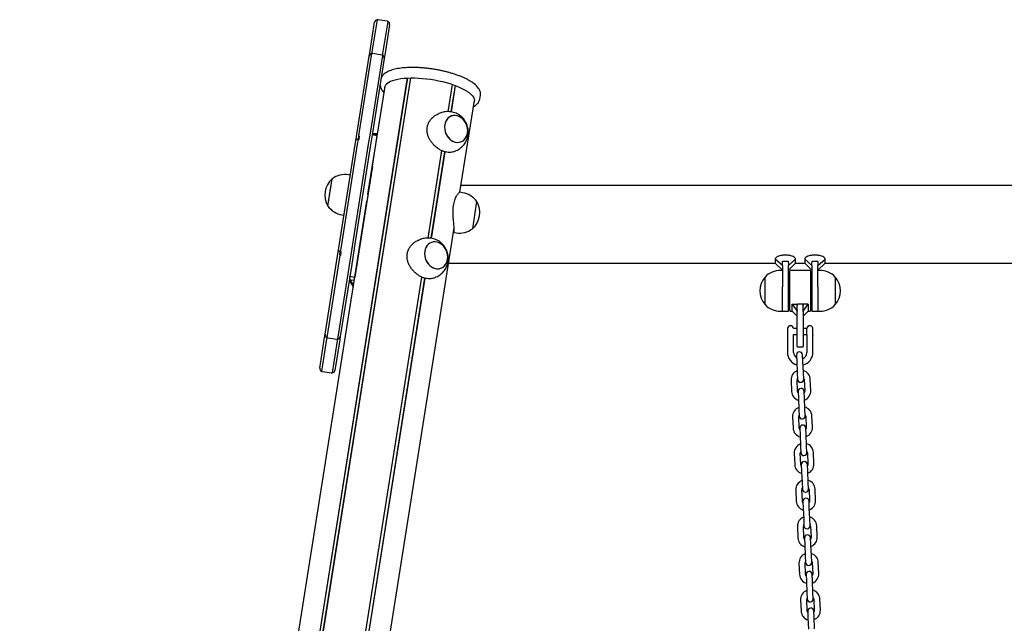
# Model space of a CAD drawing. Units: millimetres. Extents: x -10883 to 14160, y -3558 to 5660.
# Drawn here: x 2309 to 3277, y 1673 to 2266 of the extents above; entities that cross this region are included whole.
import ezdxf

# ---------------------------------------------------------------- set-up
doc = ezdxf.new("R2010")
doc.units = ezdxf.units.MM
doc.header["$LTSCALE"] = 10

msp = doc.modelspace()

# ---------------------------------------------------------------- linework, layer by layer
at = {"color": 7, "linetype": 'Continuous', "lineweight": 25}
for p, q in [((2660.73, 2266.16), (2655.75, 2234.69)), ((2670.63, 2264.77), (2661.75, 2266.17)), ((2653.57, 2233.7), (2658.31, 2263.68)), ((2666.61, 2232.97), (2671.6, 2264.44)), ((2673.13, 2261.33), (2668.38, 2231.35)), ((2641.5, 2157.53), (2653.04, 2230.41)), ((2655.46, 2232.89), (2643.35, 2156.4)), ((2653.04, 2230.41), (2653.57, 2233.7)), ((2654.21, 2154.68), (2666.33, 2231.17)), ((2655.75, 2234.69), (2655.46, 2232.89)), ((2667.86, 2228.07), (2656.32, 2155.19)), ((2665.37, 2231.5), (2656.48, 2232.91)), ((2666.33, 2231.17), (2666.61, 2232.97)), ((2668.38, 2231.35), (2667.86, 2228.07)), ((2716.58, 2217.53), (2716.31, 2217.57)), ((2331.65, -58.53), (2690.78, 2208.93)), ((2331.8, -58.54), (2690.93, 2208.93)), ((2334.87, -58.45), (2694, 2209.02)), ((2334.98, -58.43), (2694.11, 2209.02)), ((2651.86, 2094.81), (2668.62, 2200.68)), ((2730.56, 2175.84), (2734.79, 2202.58)), ((2730.66, 2175.84), (2734.89, 2202.54)), ((2733.68, 2175.59), (2737.79, 2201.51)), ((2733.82, 2175.57), (2737.92, 2201.46)), ((2757.1, 2202.5), (2755.55, 2203.75)), ((2761.78, 2188.17), (2762.37, 2191.91)), ((2762.34, 2191.98), (2762.38, 2192.29)), ((2742.17, 2096.6), (2756.45, 2186.77)), ((2723.46, 2174.62), (2721.49, 2173.88)), ((2639.94, 2147.66), (2640.54, 2151.49)), ((2640.54, 2151.49), (2641.5, 2157.53)), ((2642.59, 2151.61), (2642.14, 2148.77)), ((2642.59, 2151.61), (2642.14, 2148.77)), ((2643.35, 2156.4), (2642.68, 2152.17)), ((2643.1, 2148.44), (2643.67, 2152.07)), ((2652.52, 2144), (2654.21, 2154.68)), ((2656.32, 2155.19), (2654.1, 2141.22)), ((2656.02, 2153.34), (2660.96, 2152.56)), ((2656.14, 2122.13), (2660.96, 2152.56)), ((2658.48, 2153.93), (2656.49, 2153.97)), ((2658.15, 2153.54), (2656.99, 2153.52)), ((2658.15, 2153.54), (2661.17, 2153.62)), ((2661.25, 2154.1), (2658.97, 2154.03)), ((2660.04, 2154.01), (2660.69, 2153.97)), ((2661.23, 2153.98), (2660.16, 2153.95)), ((2623.52, 2044.03), (2639.29, 2143.57)), ((2641.66, 2145.72), (2625.11, 2041.25)), ((2635.97, 2039.53), (2652.52, 2144)), ((2654.1, 2141.22), (2638.34, 2041.68)), ((2639.29, 2143.57), (2639.94, 2147.66)), ((2642.1, 2148.52), (2641.66, 2145.72)), ((2710.89, 2051.64), (2724.49, 2137.53)), ((2710.99, 2051.64), (2724.59, 2137.48)), ((2714.01, 2051.39), (2727.48, 2136.41)), ((2714.15, 2051.37), (2727.61, 2136.36)), ((2735.45, 2136.4), (2737.41, 2137.13)), ((2656.14, 2122.13), (2645.79, 2056.76)), ((2634.54, 2113.55), (2632.56, 2113.86)), ((2612.5, 2083.12), (2616.73, 2109.79)), ((2614.83, 2097.79), (2616.73, 2109.79)), ((5113.15, 2103.19), (2743.21, 2103.19)), ((2612.5, 2083.12), (2614.83, 2097.79)), ((2651.85, 2094.61), (2651.79, 2094.62)), ((2744.88, 2096.22), (2742.24, 2096.64)), ((2309.49, -66.78), (2650.76, 2087.89)), ((2650.53, 2086.72), (2650.57, 2086.71)), ((2758.68, 2087.46), (2754.46, 2060.79)), ((2626.3, 2074.36), (2628.28, 2074.04)), ((2398.55, -72.91), (2736.62, 2061.59)), ((2645.79, 2056.76), (2638.92, 2013.37)), ((2735.96, 2057.14), (2738.63, 2056.71)), ((2622.88, 2039.94), (2623.52, 2044.03)), ((2703.79, 2050.41), (2701.81, 2049.68)), ((2621.31, 2030.06), (2622.27, 2036.1)), ((2622.27, 2036.1), (2622.88, 2039.94)), ((2624.09, 2034.8), (2623.42, 2030.57)), ((2624.18, 2035.36), (2624.63, 2038.21)), ((2625.11, 2041.25), (2624.66, 2038.45)), ((2625.07, 2034.59), (2625.64, 2038.22)), ((2634.28, 2028.85), (2635.97, 2039.53)), ((2638.28, 2041.33), (2635.49, 2023.68)), ((2638.34, 2041.68), (2638.28, 2041.33)), ((3064.78, 2034.68), (3059.58, 2034.68)), ((3093.78, 2034.68), (3088.58, 2034.68)), ((2609.77, 1957.18), (2621.31, 2030.06)), ((2623.42, 2030.57), (2611.3, 1954.08)), ((2622.17, 1952.36), (2634.28, 2028.85)), ((2635.49, 2023.68), (2624.58, 1954.84)), ((2731.16, 2027.09), (3052.18, 2027.09)), ((3059.18, 2024.58), (3052.18, 2030.88)), ((3052.18, 2030.88), (3052.18, 2027.09)), ((3052.18, 2027.09), (3059.18, 2020.09)), ((3059.18, 2024.58), (3059.18, 2003.75)), ((3059.58, 2029.08), (3064.78, 2029.08)), ((3065.18, 2024.58), (3072.18, 2030.88)), ((3065.18, 2020.09), (3072.18, 2027.09)), ((3065.18, 1999.77), (3065.18, 2024.58)), ((3072.18, 2027.09), (3072.18, 2030.88)), ((3072.18, 2027.09), (3081.18, 2027.09)), ((3081.18, 2030.88), (3081.18, 2027.09)), ((3088.18, 2024.58), (3081.18, 2030.88)), ((3081.18, 2027.09), (3088.18, 2020.09)), ((3088.18, 2024.58), (3088.18, 1999.77)), ((3088.58, 2029.08), (3093.78, 2029.08)), ((3094.18, 2024.58), (3101.18, 2030.88)), ((3094.18, 2020.09), (3101.18, 2027.09)), ((3094.18, 2003.75), (3094.18, 2024.58)), ((3101.18, 2027.09), (3101.18, 2030.88)), ((3101.18, 2027.09), (3552.18, 2027.09)), ((2375.66, -64.88), (2704.82, 2013.33)), ((2375.76, -64.93), (2704.92, 2013.28)), ((2633.98, 2014.15), (2638.92, 2013.37)), ((2638.91, 2013.04), (2638.92, 2013.37)), ((3042.18, 1986.27), (3042.18, 2013.27)), ((3059.18, 2019.77), (3057.18, 2019.77)), ((3066.68, 1980.17), (3066.68, 2019.37)), ((3086.28, 2019.77), (3067.08, 2019.77)), ((3086.68, 2019.37), (3086.68, 1980.17)), ((3096.18, 2019.77), (3094.18, 2019.77)), ((3111.18, 2013.27), (3111.18, 1986.84)), ((3111.18, 2013.27), (3111.18, 2004.92)), ((2378.66, -65.96), (2707.8, 2012.2)), ((2378.79, -65.99), (2707.94, 2012.16)), ((2634.75, 2010.43), (2638.51, 2010.54)), ((2715.77, 2012.19), (2717.74, 2012.93)), ((3059.18, 1979.77), (3059.18, 2003.75)), ((3066.68, 2009.77), (3065.18, 2009.77)), ((3088.18, 2009.77), (3086.68, 2009.77)), ((3094.18, 2003.75), (3094.18, 1979.77)), ((3111.18, 2004.92), (3111.18, 1986.27)), ((3065.18, 1980.17), (3065.18, 1999.77)), ((3088.18, 1999.77), (3088.18, 1980.17)), ((3065.18, 1989.77), (3066.68, 1989.77)), ((3068.68, 1979.77), (3068.68, 1986.54)), ((3068.68, 1986.54), (3073.68, 1979.77)), ((3068.68, 1986.54), (3073.68, 1986.54)), ((3073.68, 1979.77), (3073.68, 1986.54)), ((3079.28, 1986.54), (3074.08, 1986.54)), ((3079.68, 1979.77), (3084.68, 1986.54)), ((3079.68, 1979.77), (3079.68, 1986.54)), ((3084.68, 1986.54), (3079.68, 1986.54)), ((3084.68, 1986.54), (3084.68, 1979.77)), ((3086.68, 1989.77), (3088.18, 1989.77)), ((3111.18, 1986.84), (3111.18, 1986.27)), ((3057.18, 1979.77), (3059.18, 1979.77)), ((3059.58, 1979.77), (3064.78, 1979.77)), ((3067.08, 1979.77), (3068.68, 1979.77)), ((3068.68, 1979.77), (3073.68, 1974.77)), ((3073.68, 1979.77), (3073.68, 1979.48)), ((3073.68, 1959.77), (3073.68, 1979.48)), ((3079.68, 1974.77), (3084.68, 1979.77)), ((3079.68, 1979.48), (3079.68, 1979.77)), ((3079.68, 1979.48), (3079.68, 1959.77)), ((3084.68, 1979.77), (3086.28, 1979.77)), ((3088.58, 1979.77), (3093.78, 1979.77)), ((3094.18, 1979.77), (3096.18, 1979.77)), ((2609.25, 1953.9), (2609.77, 1957.18)), ((3064.19, 1962.77), (3064.18, 1962.77)), ((3064.18, 1962.77), (3064.18, 1956.77)), ((3064.18, 1956.77), (3064.18, 1939.27)), ((3073.68, 1962.77), (3070.17, 1962.77)), ((3070.18, 1939.27), (3070.18, 1956.77)), ((3070.18, 1956.77), (3073.68, 1956.77)), ((3073.68, 1945.17), (3073.68, 1959.77)), ((3083.2, 1962.77), (3079.68, 1962.77)), ((3079.68, 1959.77), (3079.68, 1945.17)), ((3079.68, 1956.77), (3083.2, 1956.77)), ((3083.18, 1956.67), (3083.18, 1939.27)), ((3083.2, 1956.7), (3083.19, 1956.68)), ((3083.2, 1956.7), (3083.2, 1962.87)), ((3088.86, 1963.87), (3088.86, 1956)), ((3089.18, 1939.27), (3089.18, 1955.69)), ((2604.5, 1923.92), (2609.25, 1953.9)), ((2611.02, 1952.28), (2606.03, 1920.81)), ((2611.3, 1954.08), (2611.02, 1952.28)), ((2612.26, 1953.75), (2621.15, 1952.34)), ((2616.9, 1919.09), (2621.88, 1950.56)), ((2624.06, 1951.55), (2619.32, 1921.57)), ((2621.88, 1950.56), (2622.17, 1952.36)), ((2624.58, 1954.84), (2624.06, 1951.55)), ((3073.09, 1936.73), (3073.38, 1930.24)), ((3074.08, 1944.77), (3079.28, 1944.77)), ((3079.37, 1930.5), (3079.09, 1937)), ((3073.38, 1930.24), (3073.86, 1919.25)), ((3079.85, 1919.51), (3079.37, 1930.5)), ((2606.99, 1920.48), (2615.88, 1919.08)), ((3073.86, 1919.25), (3074.14, 1912.76)), ((3080.13, 1913.02), (3079.85, 1919.51)), ((3067.67, 1911.97), (3068.15, 1900.98)), ((3074.14, 1901.25), (3073.66, 1912.23)), ((3080.65, 1912.54), (3081.13, 1901.55)), ((3087.13, 1901.81), (3086.65, 1912.8)), ((3074.66, 1900.77), (3074.95, 1894.27)), ((3080.94, 1894.54), (3080.66, 1901.03)), ((3074.95, 1894.27), (3075.43, 1883.28)), ((3081.42, 1883.55), (3080.94, 1894.54)), ((3075.43, 1883.28), (3075.71, 1876.79)), ((3081.7, 1877.05), (3081.42, 1883.55)), ((3069.24, 1876.01), (3069.72, 1865.02)), ((3075.71, 1865.28), (3075.23, 1876.27)), ((3082.23, 1876.57), (3082.71, 1865.58)), ((3088.7, 1865.85), (3088.22, 1876.84)), ((3076.23, 1864.8), (3076.52, 1858.31)), ((3076.52, 1858.31), (3077, 1847.32)), ((3082.51, 1858.57), (3082.23, 1865.06)), ((3082.99, 1847.58), (3082.51, 1858.57)), ((3070.81, 1840.04), (3071.29, 1829.05)), ((3077.28, 1829.31), (3076.8, 1840.3)), ((3077, 1847.32), (3077.28, 1840.82)), ((3083.27, 1841.09), (3082.99, 1847.58)), ((3083.8, 1840.61), (3084.28, 1829.62)), ((3090.27, 1829.88), (3089.79, 1840.87)), ((3077.8, 1828.84), (3078.09, 1822.34)), ((3078.09, 1822.34), (3078.57, 1811.35)), ((3084.08, 1822.6), (3083.8, 1829.1)), ((3084.56, 1811.61), (3084.08, 1822.6)), ((3078.57, 1811.35), (3078.85, 1804.86)), ((3084.84, 1805.12), (3084.56, 1811.61)), ((3072.38, 1804.08), (3072.86, 1793.09)), ((3078.85, 1793.35), (3078.37, 1804.34)), ((3085.37, 1804.64), (3085.85, 1793.65)), ((3091.84, 1793.92), (3091.36, 1804.9)), ((3079.37, 1792.87), (3079.66, 1786.38)), ((3085.65, 1786.64), (3085.37, 1793.13)), ((3079.66, 1786.38), (3080.14, 1775.39)), ((3086.13, 1775.65), (3085.65, 1786.64)), ((3080.14, 1775.39), (3080.42, 1768.89)), ((3086.41, 1769.15), (3086.13, 1775.65)), ((3073.95, 1768.11), (3074.43, 1757.12)), ((3080.42, 1757.38), (3079.94, 1768.37)), ((3086.94, 1768.68), (3087.42, 1757.69)), ((3093.41, 1757.95), (3092.93, 1768.94)), ((3080.94, 1756.9), (3081.23, 1750.41)), ((3087.22, 1750.67), (3086.94, 1757.17)), ((3081.23, 1750.41), (3081.71, 1739.42)), ((3087.7, 1739.68), (3087.22, 1750.67)), ((3081.71, 1739.42), (3081.99, 1732.93)), ((3087.99, 1733.19), (3087.7, 1739.68)), ((3088.51, 1732.71), (3088.99, 1721.72)), ((3094.98, 1721.98), (3094.5, 1732.97)), ((3075.52, 1732.14), (3076, 1721.15)), ((3081.99, 1721.42), (3081.51, 1732.41)), ((3082.51, 1720.94), (3082.8, 1714.45)), ((3082.8, 1714.45), (3083.28, 1703.46)), ((3088.79, 1714.71), (3088.51, 1721.2)), ((3089.27, 1703.72), (3088.79, 1714.71)), ((3083.28, 1703.46), (3083.56, 1696.96)), ((3089.56, 1697.22), (3089.27, 1703.72)), ((3077.09, 1696.18), (3077.57, 1685.19)), ((3083.56, 1685.45), (3083.08, 1696.44)), ((3090.08, 1696.75), (3090.56, 1685.76)), ((3096.55, 1686.02), (3096.07, 1697.01)), ((3084.08, 1684.97), (3084.37, 1678.48)), ((3090.36, 1678.74), (3090.08, 1685.23)), ((3084.37, 1678.48), (3084.85, 1667.49)), ((3090.84, 1667.75), (3090.36, 1678.74))]:
    msp.add_line(p, q, dxfattribs=at)
at = {"color": 7, "linetype": 'Continuous', "lineweight": 25, "flags": 128}
for points in [[(2668.43, 2199.46), (2668.53, 2200.29), (2668.97, 2201.53), (2669.76, 2202.71), (2670.89, 2203.81), (2672.36, 2204.82), (2674.14, 2205.74), (2676.24, 2206.56), (2678.63, 2207.27), (2681.29, 2207.86), (2684.21, 2208.34), (2687.35, 2208.69), (2690.69, 2208.92), (2694.21, 2209.02), (2697.87, 2209), (2701.65, 2208.84), (2705.52, 2208.56), (2709.44, 2208.15), (2713.39, 2207.63), (2717.33, 2206.98), (2721.23, 2206.23), (2725.06, 2205.37), (2728.79, 2204.41), (2732.39, 2203.36), (2735.82, 2202.22), (2739.07, 2201.02), (2742.11, 2199.75), (2744.9, 2198.42), (2747.43, 2197.06), (2749.69, 2195.66), (2751.64, 2194.24)], [(2751.64, 2194.24), (2753.27, 2192.81), (2754.58, 2191.39), (2755.55, 2189.98), (2756.17, 2188.59), (2756.44, 2187.24), (2756.35, 2185.94), (2756.26, 2185.55)], [(2739.37, 2171.82), (2737.49, 2172.09), (2735.64, 2172), (2733.87, 2171.56), (2732.22, 2170.76), (2730.74, 2169.64), (2729.48, 2168.23), (2728.46, 2166.57), (2727.72, 2164.69), (2727.27, 2162.66), (2727.13, 2160.52), (2727.29, 2158.33), (2727.77, 2156.17), (2728.53, 2154.07), (2729.57, 2152.11), (2730.85, 2150.33), (2732.34, 2148.79), (2734, 2147.52), (2735.78, 2146.56), (2737.64, 2145.93), (2739.52, 2145.66), (2741.37, 2145.75), (2743.15, 2146.2), (2744.79, 2146.99), (2746.27, 2148.11), (2747.53, 2149.52), (2748.55, 2151.19), (2749.29, 2153.07), (2749.74, 2155.1), (2749.89, 2157.24), (2749.72, 2159.42), (2749.24, 2161.59), (2748.48, 2163.68), (2747.44, 2165.65), (2746.16, 2167.42), (2744.67, 2168.97), (2743.01, 2170.24), (2741.23, 2171.2), (2739.37, 2171.82)], [(2749.71, 2154.88), (2749.89, 2157.01), (2749.75, 2159.19), (2749.31, 2161.36), (2748.57, 2163.47), (2747.56, 2165.44), (2746.31, 2167.25), (2744.84, 2168.82), (2743.19, 2170.12), (2741.42, 2171.11), (2739.57, 2171.77), (2737.69, 2172.08), (2735.83, 2172.03), (2734.05, 2171.62), (2732.39, 2170.86), (2730.89, 2169.78), (2729.6, 2168.4), (2728.56, 2166.75), (2727.78, 2164.9), (2727.3, 2162.88), (2727.13, 2160.75), (2727.26, 2158.57), (2727.7, 2156.4), (2728.44, 2154.29), (2729.45, 2152.31), (2730.71, 2150.51), (2732.18, 2148.94), (2733.82, 2147.64), (2735.59, 2146.64), (2737.44, 2145.98), (2739.32, 2145.67), (2741.18, 2145.73), (2742.96, 2146.14), (2744.62, 2146.89), (2746.12, 2147.98), (2747.41, 2149.36), (2748.45, 2151), (2749.23, 2152.86), (2749.71, 2154.88)], [(2719.7, 2047.62), (2717.82, 2047.89), (2715.97, 2047.8), (2714.19, 2047.35), (2712.55, 2046.56), (2711.07, 2045.44), (2709.81, 2044.03), (2708.79, 2042.36), (2708.05, 2040.48), (2707.6, 2038.45), (2707.45, 2036.31), (2707.62, 2034.13), (2708.09, 2031.96), (2708.86, 2029.87), (2709.9, 2027.9), (2711.18, 2026.13), (2712.67, 2024.58), (2714.33, 2023.31), (2716.11, 2022.35), (2717.97, 2021.73), (2719.85, 2021.46), (2721.7, 2021.55), (2723.47, 2021.99), (2725.12, 2022.79), (2726.6, 2023.91), (2727.86, 2025.32), (2728.88, 2026.98), (2729.62, 2028.86), (2730.07, 2030.9), (2730.21, 2033.03), (2730.05, 2035.22), (2729.57, 2037.38), (2728.81, 2039.48), (2727.77, 2041.44), (2726.49, 2043.22), (2725, 2044.76), (2723.34, 2046.03), (2721.55, 2046.99), (2719.7, 2047.62)], [(2730.04, 2030.67), (2730.21, 2032.8), (2730.08, 2034.98), (2729.64, 2037.16), (2728.9, 2039.26), (2727.89, 2041.24), (2726.63, 2043.04), (2725.16, 2044.61), (2723.52, 2045.91), (2721.75, 2046.91), (2719.9, 2047.57), (2718.02, 2047.88), (2716.16, 2047.82), (2714.38, 2047.41), (2712.71, 2046.66), (2711.22, 2045.57), (2709.93, 2044.19), (2708.89, 2042.55), (2708.11, 2040.69), (2707.63, 2038.67), (2707.45, 2036.54), (2707.59, 2034.36), (2708.03, 2032.19), (2708.77, 2030.08), (2709.78, 2028.11), (2711.03, 2026.31), (2712.5, 2024.73), (2714.15, 2023.43), (2715.92, 2022.44), (2717.77, 2021.78), (2719.65, 2021.47), (2721.51, 2021.52), (2723.29, 2021.93), (2724.95, 2022.69), (2726.45, 2023.77), (2727.74, 2025.15), (2728.78, 2026.8), (2729.56, 2028.65), (2730.04, 2030.67)], [(3074.72, 1899.47), (3074.4, 1900.06), (3074.14, 1901.25)], [(3081.13, 1901.55), (3080.98, 1900.35), (3080.71, 1899.73)], [(3076.29, 1863.5), (3075.97, 1864.09), (3075.71, 1865.28)], [(3082.71, 1865.58), (3082.55, 1864.38), (3082.28, 1863.76)], [(3077.86, 1827.53), (3077.55, 1828.13), (3077.28, 1829.31)], [(3084.28, 1829.62), (3084.12, 1828.41), (3083.85, 1827.8)], [(3079.43, 1791.57), (3079.12, 1792.16), (3078.85, 1793.35)], [(3085.85, 1793.65), (3085.69, 1792.45), (3085.42, 1791.83)], [(3081, 1755.6), (3080.69, 1756.2), (3080.42, 1757.38)], [(3087.42, 1757.69), (3087.26, 1756.48), (3087, 1755.86)], [(3082.57, 1719.64), (3082.26, 1720.23), (3081.99, 1721.42)], [(3088.99, 1721.72), (3088.83, 1720.52), (3088.57, 1719.9)], [(3084.14, 1683.67), (3083.83, 1684.26), (3083.56, 1685.45)], [(3090.56, 1685.76), (3090.4, 1684.55), (3090.14, 1683.93)]]:
    msp.add_lwpolyline(points, dxfattribs=at)
at = {"color": 7, "linetype": 'Continuous', "lineweight": 25}
for centre, radius, start, end in [((2661.28, 2263.21), 3, 100.47122, 171), ((2661.28, 2263.21), 3, 81, 100.47122), ((2670.17, 2261.8), 3, 61.52878, 81), ((2670.17, 2261.8), 3, 351, 61.52878), ((2656.01, 2229.94), 3, 100.47122, 171), ((2656.01, 2229.94), 3, 81, 100.47122), ((2664.9, 2228.54), 3, 61.52878, 81), ((2664.9, 2228.54), 3, 351, 61.52878), ((2660.49, 2142.99), 10.97, 91.71928, 106.29262), ((2659.28, 2143.28), 10.76, 85.98305, 99.70945), ((2629.34, 2093.56), 20.56, 81, 127.85739), ((2630.15, 2094), 20.73, 130.35373, 211.64627), ((2741.67, 2075.92), 20.56, 34.14261, 81), ((2629.52, 2094.66), 20.56, 214.14261, 261), ((2741.04, 2076.58), 20.73, 310.35373, 31.64627), ((2741.84, 2077.02), 20.56, 261, 307.85739), ((3057.91, 1999.77), 20.73, 139.35373, 220.64627), ((3057.18, 1999.21), 20.56, 90, 136.85739), ((3067.08, 2019.37), 0.4, 90, 180), ((3086.28, 2019.37), 0.4, 0, 90), ((3096.18, 1999.21), 20.56, 43.14261, 90), ((3095.46, 1999.77), 20.72, 319.35373, 40.64627), ((2671.17, 2026.51), 40.85, 206.00005, 214.23319), ((2676.53, 2028.72), 45.61, 203.64763, 211.45846), ((3057.18, 2000.33), 20.56, 223.14261, 270), ((3096.18, 2000.33), 20.56, 270, 316.85739), ((3059.58, 1980.17), 0.4, 180, 270), ((3064.78, 1980.17), 0.4, 270, 0), ((3067.08, 1980.17), 0.4, 180, 270), ((3086.28, 1980.17), 0.4, 270, 0), ((3088.58, 1980.17), 0.4, 180, 270), ((3093.78, 1980.17), 0.4, 270, 0), ((3067.18, 1962.52), 3, 90, 175.21981), ((3067.18, 1962.52), 3, 4.78019, 90), ((3086.18, 1962.52), 3, 90, 173.30023), ((3086.18, 1962.52), 3, 26.74368, 90), ((2612.73, 1956.71), 3, 171, 241.52878), ((2612.73, 1956.71), 3, 241.52878, 261), ((2621.62, 1955.31), 3, 261, 280.47122), ((2621.62, 1955.31), 3, 280.47122, 351), ((3076.68, 1939.27), 12.5, 180, 255.30208), ((3076.68, 1939.27), 6.5, 180, 237.84717), ((3076.09, 1936.86), 3, 2.5, 182.5), ((3074.08, 1945.17), 0.4, 180, 270), ((3076.68, 1939.27), 6.5, 293.26124, 0), ((3079.28, 1945.17), 0.4, 270, 0), ((3076.68, 1939.27), 12.5, 283.12188, 0), ((2607.46, 1923.45), 3, 171, 241.52878), ((2607.46, 1923.45), 3, 241.52878, 261), ((2616.35, 1922.04), 3, 261, 280.47122), ((2616.35, 1922.04), 3, 280.47122, 351), ((3077.16, 1912.39), 9.5, 110.90848, 182.5), ((3077.16, 1912.39), 9.5, 2.5, 74.09152), ((3077.16, 1912.39), 3.5, 151.49728, 182.5), ((3077.14, 1912.89), 3, 182.5, 2.5), ((3077.16, 1912.39), 3.5, 2.5, 33.50272), ((3077.64, 1901.4), 9.5, 182.5, 254.09152), ((3077.66, 1900.9), 3, 2.5, 182.5), ((3077.64, 1901.4), 9.5, 290.90848, 2.5), ((3078.73, 1876.42), 9.5, 110.90848, 182.5), ((3078.73, 1876.42), 3.5, 151.49728, 182.5), ((3078.73, 1876.42), 9.5, 2.5, 74.09152), ((3078.73, 1876.42), 3.5, 2.5, 33.50272), ((3078.71, 1876.92), 3, 182.5, 2.5), ((3079.21, 1865.43), 9.5, 182.5, 254.09152), ((3079.23, 1864.93), 3, 2.5, 182.5), ((3079.21, 1865.43), 9.5, 290.90848, 2.5), ((3080.3, 1840.46), 9.5, 110.90848, 182.5), ((3080.3, 1840.46), 9.5, 2.5, 74.09152), ((3080.3, 1840.46), 3.5, 151.49728, 182.5), ((3080.28, 1840.96), 3, 182.5, 2.5), ((3080.3, 1840.46), 3.5, 2.5, 33.50272), ((3080.8, 1828.97), 3, 2.5, 182.5), ((3080.78, 1829.47), 9.5, 290.90848, 2.5), ((3080.78, 1829.47), 9.5, 182.5, 254.09152), ((3081.87, 1804.49), 9.5, 110.90848, 182.5), ((3081.87, 1804.49), 9.5, 2.5, 74.09152), ((3081.87, 1804.49), 3.5, 151.49728, 182.5), ((3081.85, 1804.99), 3, 182.5, 2.5), ((3081.87, 1804.49), 3.5, 2.5, 33.50272), ((3082.35, 1793.5), 9.5, 182.5, 254.09152), ((3082.37, 1793), 3, 2.5, 182.5), ((3082.35, 1793.5), 9.5, 290.90848, 2.5), ((3083.44, 1768.52), 9.5, 110.90848, 182.5), ((3083.44, 1768.52), 9.5, 2.5, 74.09152), ((3083.44, 1768.52), 3.5, 151.49728, 182.5), ((3083.42, 1769.02), 3, 182.5, 2.5), ((3083.44, 1768.52), 3.5, 2.5, 33.50272), ((3083.92, 1757.53), 9.5, 182.5, 254.09152), ((3083.94, 1757.04), 3, 2.5, 182.5), ((3083.92, 1757.53), 9.5, 290.90848, 2.5), ((3085.01, 1732.56), 9.5, 110.90848, 182.5), ((3085.01, 1732.56), 3.5, 151.49728, 182.5), ((3084.99, 1733.06), 3, 182.5, 2.5), ((3085.01, 1732.56), 9.5, 2.5, 74.09152), ((3085.01, 1732.56), 3.5, 2.5, 33.50272), ((3085.51, 1721.07), 3, 2.5, 182.5), ((3085.49, 1721.57), 9.5, 182.5, 254.09152), ((3085.49, 1721.57), 9.5, 290.90848, 2.5), ((3086.58, 1696.59), 9.5, 110.90848, 182.5), ((3086.58, 1696.59), 9.5, 2.5, 74.09152), ((3086.58, 1696.59), 3.5, 151.49728, 182.5), ((3086.56, 1697.09), 3, 182.5, 2.5), ((3086.58, 1696.59), 3.5, 2.5, 33.50272), ((3087.06, 1685.6), 9.5, 182.5, 254.09152), ((3087.08, 1685.1), 3, 2.5, 182.5), ((3087.06, 1685.6), 9.5, 290.90848, 2.5)]:
    msp.add_arc(centre, radius, start, end, dxfattribs=at)
for points, knots in [([(2756.3, 2203.18), (2755.96, 2203.44), (2754.95, 2204.22), (2753.07, 2205.48), (2750.6, 2206.93), (2747.9, 2208.32), (2745, 2209.65), (2741.91, 2210.92), (2738.65, 2212.11), (2735.23, 2213.23), (2731.69, 2214.27), (2728.03, 2215.23), (2724.28, 2216.09), (2720.47, 2216.87), (2716.62, 2217.54), (2712.75, 2218.11), (2708.89, 2218.57), (2705.05, 2218.92), (2701.28, 2219.16), (2697.57, 2219.28), (2693.97, 2219.29), (2690.49, 2219.18), (2687.15, 2218.96), (2683.97, 2218.61), (2680.97, 2218.15), (2678.15, 2217.56), (2675.54, 2216.85), (2673.15, 2216.01), (2670.98, 2215.03), (2669.07, 2213.9), (2667.51, 2212.65), (2666.29, 2211.34), (2665.42, 2209.99), (2664.84, 2208.68), (2664.69, 2207.8), (2664.62, 2207.42)], [0, 0, 0, 0, 0.016638, 0.049044, 0.08122, 0.113154, 0.144883, 0.176448, 0.207887, 0.239228, 0.270496, 0.301709, 0.332882, 0.364029, 0.39516, 0.426286, 0.457415, 0.488556, 0.51972, 0.550917, 0.582161, 0.613469, 0.644861, 0.676362, 0.708003, 0.739824, 0.771873, 0.804199, 0.836829, 0.869696, 0.902283, 0.929967, 0.956087, 0.981155, 1, 1, 1, 1]), ([(2664.04, 2203.74), (2664, 2203.57), (2663.85, 2202.88), (2663.9, 2201.63), (2664.18, 2200.05), (2664.78, 2198.49), (2665.68, 2196.92), (2666.64, 2195.62), (2667.4, 2194.85), (2667.66, 2194.59)], [0, 0, 0, 0, 0.0534356, 0.2139879, 0.374923, 0.5411084, 0.7166026, 0.9030188, 1, 1, 1, 1]), ([(2762.35, 2191.9), (2762.41, 2192.37), (2762.53, 2193.35), (2762.33, 2194.89), (2761.86, 2196.46), (2761.09, 2198.02), (2760.01, 2199.59), (2758.61, 2201.17), (2757.31, 2202.37), (2756.48, 2203.03), (2756.3, 2203.18)], [0, 0, 0, 0, 0.112164, 0.23857, 0.367521, 0.502699, 0.646287, 0.797914, 0.954652, 1, 1, 1, 1]), ([(2755.49, 2180.68), (2755.84, 2180.86), (2756.87, 2181.39), (2758.24, 2182.4), (2759.58, 2183.66), (2760.6, 2184.97), (2761.32, 2186.41), (2761.71, 2187.52), (2761.76, 2188.15), (2761.76, 2188.24)], [0, 0, 0, 0, 0.103719, 0.30648, 0.482427, 0.647969, 0.805407, 0.972907, 1, 1, 1, 1]), ([(2735.44, 2136.41), (2734.72, 2136.19), (2733.21, 2135.73), (2730.66, 2135.71), (2727.92, 2136.18), (2725.21, 2137.11), (2722.54, 2138.44), (2720.01, 2140.1), (2717.59, 2142.1), (2715.34, 2144.42), (2713.32, 2147.08), (2711.66, 2150.05), (2710.46, 2153.26), (2709.88, 2156.53), (2709.94, 2159.77), (2710.58, 2162.74), (2711.73, 2165.48), (2713.3, 2167.92), (2715.29, 2170.13), (2717.7, 2172.02), (2719.81, 2173.28), (2721.16, 2173.71), (2721.51, 2173.82)], [0, 0, 0, 0, 0.051722, 0.108346, 0.159944, 0.213269, 0.261417, 0.310926, 0.359897, 0.410094, 0.462894, 0.517101, 0.571912, 0.628548, 0.67943, 0.732048, 0.779167, 0.827548, 0.876855, 0.927358, 0.981256, 1, 1, 1, 1]), ([(2750.28, 2152.82), (2750.38, 2153.64), (2750.58, 2155.25), (2750.49, 2157.69), (2750.14, 2160.11), (2749.47, 2162.49), (2748.51, 2164.8), (2747.23, 2167), (2745.67, 2169.06), (2743.82, 2170.92), (2741.8, 2172.47), (2739.6, 2173.77), (2737.24, 2174.79), (2734.69, 2175.51), (2732.07, 2175.88), (2729.45, 2175.92), (2726.88, 2175.6), (2724.88, 2175.15), (2723.78, 2174.71), (2723.48, 2174.59)], [0, 0, 0, 0, 0.059023, 0.116839, 0.175193, 0.234256, 0.294194, 0.355101, 0.416966, 0.479669, 0.54299, 0.600011, 0.663553, 0.727122, 0.790335, 0.853046, 0.915167, 0.976651, 1, 1, 1, 1]), ([(2641.98, 2148.71), (2641.85, 2148.71), (2641.41, 2148.72), (2640.81, 2148.57), (2640.29, 2148.3), (2639.98, 2147.95), (2639.97, 2147.72), (2639.97, 2147.66)], [0, 0, 0, 0, 0.122779, 0.420333, 0.697439, 0.923525, 1, 1, 1, 1]), ([(2642.13, 2148.69), (2642.29, 2148.69), (2642.62, 2148.68), (2642.96, 2148.63), (2643.13, 2148.61)], [0, 0, 0, 0, 0.512282, 1, 1, 1, 1]), ([(2642.68, 2152.17), (2642.67, 2152.12), (2642.65, 2152.01), (2642.63, 2151.85), (2642.6, 2151.71), (2642.59, 2151.64), (2642.59, 2151.61), (2642.59, 2151.61)], [0, 0, 0, 0, 0.230473, 0.460636, 0.699091, 0.953798, 1, 1, 1, 1]), ([(2642.68, 2152.17), (2642.67, 2152.12), (2642.65, 2152.01), (2642.63, 2151.85), (2642.6, 2151.71), (2642.59, 2151.64), (2642.59, 2151.61), (2642.59, 2151.61)], [0, 0, 0, 0, 0.230473, 0.460636, 0.699091, 0.953798, 1, 1, 1, 1]), ([(2656.02, 2153.34), (2656.08, 2153.4), (2656.18, 2153.5), (2656.83, 2153.51), (2657.08, 2153.51)], [0, 0, 0, 0, 0.615744, 1, 1, 1, 1]), ([(2657.47, 2153.88), (2657.09, 2153.92), (2656.31, 2154), (2656.19, 2153.97), (2656.12, 2153.95)], [0, 0, 0, 0, 0.482376, 1, 1, 1, 1]), ([(2737.4, 2137.17), (2737.8, 2137.31), (2739, 2137.73), (2740.84, 2138.74), (2742.9, 2140.15), (2744.74, 2141.8), (2746.35, 2143.64), (2747.72, 2145.64), (2748.83, 2147.79), (2749.68, 2150.04), (2750.1, 2151.74), (2750.25, 2152.67), (2750.28, 2152.82)], [0, 0, 0, 0, 0.060436, 0.178587, 0.295527, 0.41134, 0.526143, 0.640082, 0.75334, 0.866141, 0.978693, 1, 1, 1, 1]), ([(2651.86, 2094.81), (2651.86, 2094.7), (2651.86, 2094.47), (2651.79, 2093.59), (2651.64, 2092.44), (2651.41, 2091.09), (2651.15, 2089.73), (2650.92, 2088.69), (2650.82, 2088.18), (2650.78, 2088.01)], [0, 0, 0, 0, 0.15451, 0.309018, 0.463449, 0.617299, 0.770946, 0.925083, 1, 1, 1, 1]), ([(2735.97, 2057.21), (2736.04, 2057.18), (2736.26, 2057.08), (2736.52, 2057.53), (2736.7, 2058.5), (2736.73, 2060.01), (2736.62, 2061.88), (2736.41, 2064.15), (2736.13, 2066.78), (2735.83, 2069.78), (2735.57, 2073.06), (2735.43, 2076.56), (2735.51, 2080.02), (2735.83, 2083.34), (2736.37, 2086.28), (2737.1, 2088.89), (2737.95, 2091.14), (2738.91, 2093.07), (2739.91, 2094.67), (2740.88, 2095.86), (2741.72, 2096.58), (2742.07, 2096.61), (2742.23, 2096.62)], [0, 0, 0, 0, 0.02174, 0.073334, 0.126655, 0.174798, 0.224304, 0.27327, 0.323463, 0.376259, 0.430462, 0.485268, 0.541899, 0.592777, 0.645391, 0.692506, 0.740883, 0.790186, 0.840684, 0.894578, 0.95, 1, 1, 1, 1]), ([(2715.77, 2012.21), (2715.05, 2011.99), (2713.54, 2011.52), (2710.99, 2011.5), (2708.25, 2011.97), (2705.54, 2012.9), (2702.87, 2014.24), (2700.33, 2015.9), (2697.91, 2017.89), (2695.66, 2020.22), (2693.65, 2022.88), (2691.98, 2025.84), (2690.79, 2029.06), (2690.21, 2032.32), (2690.27, 2035.56), (2690.91, 2038.53), (2692.06, 2041.27), (2693.63, 2043.72), (2695.62, 2045.93), (2698.03, 2047.81), (2700.14, 2049.08), (2701.49, 2049.5), (2701.84, 2049.61)], [0, 0, 0, 0, 0.051722, 0.108346, 0.159944, 0.213269, 0.261417, 0.310926, 0.359897, 0.410094, 0.462894, 0.517101, 0.571912, 0.628548, 0.67943, 0.732048, 0.779167, 0.827548, 0.876855, 0.927358, 0.981256, 1, 1, 1, 1]), ([(2730.61, 2028.62), (2730.71, 2029.43), (2730.9, 2031.05), (2730.82, 2033.49), (2730.46, 2035.9), (2729.8, 2038.28), (2728.83, 2040.59), (2727.56, 2042.8), (2725.99, 2044.85), (2724.15, 2046.71), (2722.13, 2048.27), (2719.92, 2049.57), (2717.57, 2050.58), (2715.01, 2051.3), (2712.4, 2051.67), (2709.78, 2051.71), (2707.21, 2051.4), (2705.2, 2050.95), (2704.11, 2050.5), (2703.81, 2050.38)], [0, 0, 0, 0, 0.059023, 0.116839, 0.175193, 0.234256, 0.294194, 0.355101, 0.416966, 0.479669, 0.54299, 0.600011, 0.663553, 0.727122, 0.790335, 0.853046, 0.915167, 0.976651, 1, 1, 1, 1]), ([(2622.89, 2039.92), (2622.88, 2039.89), (2622.82, 2039.71), (2622.95, 2039.34), (2623.26, 2038.93), (2623.82, 2038.56), (2624.35, 2038.31), (2624.71, 2038.22), (2624.74, 2038.21)], [0, 0, 0, 0, 0.037442, 0.229437, 0.436343, 0.687861, 0.968601, 1, 1, 1, 1]), ([(2624.18, 2035.36), (2624.17, 2035.33), (2624.16, 2035.27), (2624.14, 2035.12), (2624.11, 2034.95), (2624.09, 2034.85), (2624.09, 2034.8)], [0, 0, 0, 0, 0.272553, 0.5457, 0.802496, 1, 1, 1, 1]), ([(2624.18, 2035.36), (2624.17, 2035.33), (2624.16, 2035.27), (2624.14, 2035.12), (2624.11, 2034.95), (2624.09, 2034.85), (2624.09, 2034.8)], [0, 0, 0, 0, 0.272553, 0.5457, 0.802496, 1, 1, 1, 1]), ([(2625.61, 2038.05), (2625.45, 2038.08), (2625.11, 2038.14), (2624.8, 2038.23), (2624.64, 2038.28)], [0, 0, 0, 0, 0.487718, 1, 1, 1, 1]), ([(3059.58, 2034.68), (3059.06, 2034.66), (3058.02, 2034.62), (3056.1, 2034.22), (3054.12, 2033.38), (3052.51, 2032.11), (3052.29, 2031.28), (3052.18, 2030.88)], [0, 0, 0, 0, 0.1364438, 0.2710029, 0.5269163, 0.7682581, 1, 1, 1, 1]), ([(3072.18, 2030.88), (3072.15, 2031.09), (3072.09, 2031.52), (3071.47, 2032.41), (3070.08, 2033.48), (3068.06, 2034.27), (3066.22, 2034.63), (3065.26, 2034.66), (3064.78, 2034.68)], [0, 0, 0, 0, 0.125105, 0.250645, 0.50001, 0.749008, 0.874453, 1, 1, 1, 1]), ([(3088.58, 2034.68), (3088.06, 2034.66), (3087.02, 2034.62), (3085.1, 2034.22), (3083.12, 2033.38), (3081.51, 2032.11), (3081.29, 2031.28), (3081.18, 2030.88)], [0, 0, 0, 0, 0.136444, 0.271003, 0.526916, 0.768258, 1, 1, 1, 1]), ([(3101.18, 2030.88), (3101.15, 2031.09), (3101.09, 2031.52), (3100.47, 2032.41), (3099.08, 2033.48), (3097.06, 2034.27), (3095.22, 2034.63), (3094.26, 2034.66), (3093.78, 2034.68)], [0, 0, 0, 0, 0.125105, 0.250645, 0.50001, 0.749008, 0.874453, 1, 1, 1, 1]), ([(2717.73, 2012.96), (2718.13, 2013.1), (2719.32, 2013.52), (2721.17, 2014.54), (2723.22, 2015.94), (2725.06, 2017.59), (2726.68, 2019.43), (2728.05, 2021.44), (2729.16, 2023.58), (2730.01, 2025.83), (2730.43, 2027.53), (2730.58, 2028.47), (2730.61, 2028.62)], [0, 0, 0, 0, 0.060436, 0.178587, 0.295527, 0.41134, 0.526143, 0.640082, 0.75334, 0.866141, 0.978693, 1, 1, 1, 1]), ([(3059.18, 2024.58), (3059.2, 2025.53), (3059.23, 2026.88), (3059.37, 2028.34), (3059.47, 2028.87), (3059.52, 2029.03), (3059.55, 2029.07), (3059.57, 2029.08), (3059.58, 2029.08), (3059.58, 2029.08)], [0, 0, 0, 0, 0.632115, 0.887638, 0.965994, 0.988198, 0.995039, 0.997665, 1, 1, 1, 1]), ([(3064.78, 2029.08), (3064.78, 2029.08), (3064.79, 2029.08), (3064.81, 2029.07), (3064.84, 2029.03), (3064.9, 2028.87), (3065, 2028.34), (3065.13, 2026.88), (3065.16, 2025.53), (3065.18, 2024.58)], [0, 0, 0, 0, 0.002364, 0.005026, 0.011979, 0.034619, 0.113402, 0.368233, 1, 1, 1, 1]), ([(3088.18, 2024.58), (3088.2, 2025.53), (3088.23, 2026.88), (3088.37, 2028.34), (3088.47, 2028.87), (3088.52, 2029.03), (3088.55, 2029.07), (3088.57, 2029.08), (3088.58, 2029.08), (3088.58, 2029.08)], [0, 0, 0, 0, 0.632115, 0.887638, 0.965994, 0.988198, 0.995039, 0.997665, 1, 1, 1, 1]), ([(3093.78, 2029.08), (3093.78, 2029.08), (3093.79, 2029.08), (3093.81, 2029.07), (3093.84, 2029.03), (3093.9, 2028.87), (3094, 2028.34), (3094.13, 2026.88), (3094.16, 2025.53), (3094.18, 2024.58)], [0, 0, 0, 0, 0.002364, 0.005026, 0.011979, 0.034619, 0.113402, 0.368233, 1, 1, 1, 1]), ([(2634.75, 2010.43), (2634.46, 2011.03), (2633.86, 2012.26), (2633.94, 2013.51), (2633.98, 2014.15)], [0, 0, 0, 0, 0.48256, 1, 1, 1, 1]), ([(2633.65, 2012.08), (2633.62, 2011.48), (2633.55, 2010.31), (2634.16, 2009.16), (2634.46, 2008.6)], [0, 0, 0, 0, 0.516694, 1, 1, 1, 1]), ([(3074.08, 1986.54), (3074.06, 1986.54), (3074.02, 1986.53), (3073.96, 1986.49), (3073.85, 1986.37), (3073.72, 1986.04), (3073.68, 1985.73), (3073.68, 1985.52), (3073.68, 1985.52)], [0, 0, 0, 0, 0.043514, 0.097947, 0.191045, 0.445757, 0.996116, 1, 1, 1, 1]), ([(3079.28, 1986.54), (3079.3, 1986.54), (3079.34, 1986.53), (3079.41, 1986.49), (3079.51, 1986.37), (3079.64, 1986.04), (3079.68, 1985.73), (3079.68, 1985.52), (3079.68, 1985.52)], [0, 0, 0, 0, 0.043514, 0.097947, 0.191045, 0.445757, 0.996116, 1, 1, 1, 1]), ([(3083.19, 1956.68), (3083.19, 1956.68), (3083.18, 1956.66), (3083.19, 1956.67), (3083.19, 1956.68)], [0, 0, 0, 0, 0.341137, 1, 1, 1, 1]), ([(3088.97, 1955.82), (3088.92, 1955.87), (3088.86, 1955.92), (3088.86, 1956), (3088.86, 1956)], [0, 0, 0, 0, 0.888443, 1, 1, 1, 1]), ([(3088.97, 1955.82), (3089.02, 1955.78), (3089.15, 1955.7), (3089.15, 1955.69), (3089.16, 1955.69)], [0, 0, 0, 0, 0.3842749, 1, 1, 1, 1])]:
    msp.add_open_spline(points, degree=3, knots=knots, dxfattribs=at)

doc.saveas('drawing.dxf')
